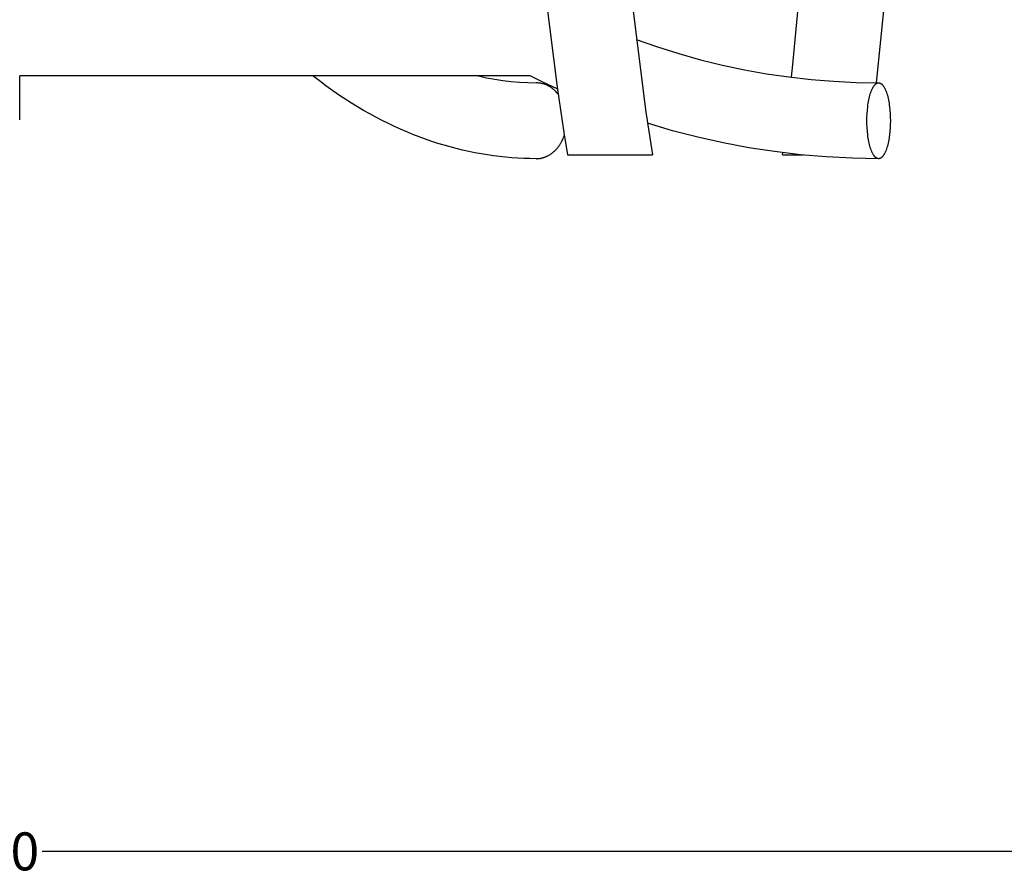
# Model space of a CAD drawing. Units: millimetres. Extents: x -340 to 3439, y -189 to 4081.
# Drawn here: x 676 to 935, y -189 to 37 of the extents above; entities that cross this region are included whole.
import ezdxf

# ---------------------------------------------------------------- set-up
doc = ezdxf.new("R2010")
doc.units = ezdxf.units.MM
doc.header["$LTSCALE"] = 5
doc.header["$MEASUREMENT"] = 0
doc.layers.get('DEFPOINTS').update_dxf_attribs({"true_color": 0x000000})
doc.layers.add('Crea2D$visibili$linee', color=7, linetype='Continuous', true_color=0x000000)
doc.layers.add('Predefinito', color=7, linetype='Continuous', true_color=0x000000)
doc.styles.get("Standard").update_dxf_attribs({"font": 'txt.shx', "height": 10})
doc.dimstyles.get("Standard").update_dxf_attribs({"dimtxt": 0.18, "dimasz": 0.18, "dimexe": 0.18, "dimexo": 0.0625, "dimgap": 0.09, "dimtad": 0, "dimtih": 1, "dimtoh": 1, "dimdec": 4, "dimzin": 0, "dimdsep": 46, "dimtxsty": 'Standard', "dimcen": 0.09, "dimadec": 0, "dimazin": 0, "dimtfac": 1, "dimtdec": 4, "dimtofl": 0, "dimtmove": 0, "dimatfit": 3, "dimfxl": 1, "dimtolj": 1, "dimtzin": 0, "dimarcsym": 0})

# ---------------------------------------------------------------- blocks, each defined once
blk = doc.blocks.new('*D45')
at = {"layer": 'DEFPOINTS', "color": 0, "transparency": 16777216}
for p in [(-11.25, 440.22), (1342.83, 440.22), (1342.83, -182.55)]:
    blk.add_point(p, dxfattribs=at)
at = {"layer": 'Predefinito', "color": 0, "lineweight": -2, "transparency": 16777216}
for p, q in [((-11.25, 440.16), (-11.25, -182.73)), ((1342.83, 440.16), (1342.83, -182.73)), ((-11.07, -182.55), (649.86, -182.55)), ((1342.65, -182.55), (681.71, -182.55))]:
    blk.add_line(p, q, dxfattribs=at)
at = {"layer": 'Predefinito', "color": 0, "transparency": 16777216}
for points in [[(-11.07, -182.52), (-11.07, -182.58), (-11.25, -182.55)], [(1342.65, -182.52), (1342.65, -182.58), (1342.83, -182.55)]]:
    blk.add_solid(points, dxfattribs=at)
at = {"layer": 'Predefinito', "color": 0, "transparency": 16777216, "insert": (665.79, -182.55), "char_height": 10, "attachment_point": 5}
blk.add_mtext('\\A1;1350', dxfattribs=at)

msp = doc.modelspace()

# ---------------------------------------------------------------- linework, layer by layer
at = {"layer": 'Crea2D$visibili$linee', "color": 0}
for p, q in [((809.08, 84.59), (817.32, 18.83)), ((836.2, 48.73), (840.62, 12.88)), ((879.45, 24.81), (881.16, 42.75)), ((903.67, 42.75), (901.41, 20)), ((838.2, 31.45), (843.79, 29.48)), ((843.79, 29.48), (849.44, 27.69)), ((849.44, 27.69), (855.14, 26.09)), ((855.14, 26.09), (860.9, 24.67)), ((860.9, 24.67), (866.69, 23.44)), ((866.69, 23.44), (872.53, 22.39)), ((879.1, 21.44), (879.45, 24.81)), ((675.79, 10.22), (675.79, 21.81)), ((810.23, 21.81), (675.79, 21.81)), ((754.72, 20.48), (753, 21.81)), ((796.62, 21.81), (798.76, 21.33)), ((798.76, 21.33), (800.91, 20.93)), ((800.91, 20.93), (803.07, 20.6)), ((813.79, 20.07), (810.23, 21.81)), ((872.53, 22.39), (878.39, 21.53)), ((878.39, 21.53), (884.28, 20.87)), ((884.28, 20.87), (890.18, 20.39)), ((756.46, 19.19), (754.72, 20.48)), ((758.23, 17.92), (756.46, 19.19)), ((803.07, 20.6), (805.24, 20.34)), ((805.24, 20.34), (807.42, 20.15)), ((807.42, 20.15), (809.6, 20.04)), ((809.6, 20.04), (811.79, 20)), ((812.04, 19.99), (811.79, 20)), ((812.29, 19.97), (812.04, 19.99)), ((812.54, 19.94), (812.29, 19.97)), ((812.78, 19.91), (812.54, 19.94)), ((813.03, 19.87), (812.78, 19.91)), ((813.27, 19.81), (813.03, 19.87)), ((813.51, 19.75), (813.27, 19.81)), ((813.75, 19.69), (813.51, 19.75)), ((813.99, 19.61), (813.75, 19.69)), ((817.37, 18.4), (813.79, 20.07)), ((814.23, 19.53), (813.99, 19.61)), ((814.46, 19.43), (814.23, 19.53)), ((814.69, 19.33), (814.46, 19.43)), ((814.91, 19.23), (814.69, 19.33)), ((815.13, 19.11), (814.91, 19.23)), ((815.35, 18.99), (815.13, 19.11)), ((815.56, 18.86), (815.35, 18.99)), ((815.77, 18.72), (815.56, 18.86)), ((815.98, 18.58), (815.77, 18.72)), ((816.18, 18.43), (815.98, 18.58)), ((816.37, 18.27), (816.18, 18.43)), ((816.56, 18.11), (816.37, 18.27)), ((817.32, 18.83), (819.09, 6.91)), ((890.18, 20.39), (896.1, 20.1)), ((896.1, 20.1), (902.03, 20)), ((900.2, 18.08), (900.27, 18.23)), ((900.27, 18.23), (900.33, 18.37)), ((900.33, 18.37), (900.4, 18.51)), ((900.4, 18.51), (900.47, 18.64)), ((900.47, 18.64), (900.54, 18.76)), ((900.54, 18.76), (900.61, 18.88)), ((900.61, 18.88), (900.68, 19)), ((900.68, 19), (900.75, 19.1)), ((900.75, 19.1), (900.82, 19.2)), ((900.82, 19.2), (900.89, 19.3)), ((900.89, 19.3), (900.92, 19.34)), ((900.92, 19.34), (900.96, 19.39)), ((900.96, 19.39), (900.99, 19.43)), ((900.99, 19.43), (901.03, 19.47)), ((901.03, 19.47), (901.07, 19.51)), ((901.07, 19.51), (901.1, 19.54)), ((901.1, 19.54), (901.14, 19.58)), ((901.14, 19.58), (901.17, 19.61)), ((901.17, 19.61), (901.21, 19.65)), ((901.21, 19.65), (901.25, 19.68)), ((901.25, 19.68), (901.28, 19.71)), ((901.28, 19.71), (901.32, 19.74)), ((901.32, 19.74), (901.35, 19.76)), ((901.35, 19.76), (901.39, 19.79)), ((901.39, 19.79), (901.43, 19.81)), ((901.43, 19.81), (901.46, 19.83)), ((901.46, 19.83), (901.5, 19.85)), ((901.5, 19.85), (901.53, 19.87)), ((901.53, 19.87), (901.57, 19.89)), ((901.57, 19.89), (901.61, 19.91)), ((901.61, 19.91), (901.64, 19.92)), ((901.64, 19.92), (901.68, 19.94)), ((901.68, 19.94), (901.71, 19.95)), ((901.71, 19.95), (901.75, 19.96)), ((901.75, 19.96), (901.78, 19.97)), ((901.78, 19.97), (901.8, 19.97)), ((901.8, 19.97), (901.82, 19.98)), ((901.82, 19.98), (901.84, 19.98)), ((901.84, 19.98), (901.85, 19.98)), ((901.85, 19.98), (901.87, 19.99)), ((901.87, 19.99), (901.89, 19.99)), ((901.89, 19.99), (901.9, 19.99)), ((901.9, 19.99), (901.92, 19.99)), ((901.92, 19.99), (901.94, 20)), ((901.94, 20), (901.96, 20)), ((901.96, 20), (901.97, 20)), ((901.97, 20), (901.99, 20)), ((901.99, 20), (902.01, 20)), ((902.01, 20), (902.03, 20)), ((902.03, 20), (902.04, 20)), ((902.04, 20), (902.06, 20)), ((902.06, 20), (902.08, 20)), ((902.08, 20), (902.09, 20)), ((902.09, 20), (902.11, 20)), ((902.11, 20), (902.13, 19.99)), ((902.13, 19.99), (902.15, 19.99)), ((902.15, 19.99), (902.16, 19.99)), ((902.16, 19.99), (902.18, 19.99)), ((902.18, 19.99), (902.2, 19.98)), ((902.2, 19.98), (902.22, 19.98)), ((902.22, 19.98), (902.23, 19.98)), ((902.23, 19.98), (902.25, 19.97)), ((902.25, 19.97), (902.27, 19.97)), ((902.27, 19.97), (902.3, 19.96)), ((902.3, 19.96), (902.34, 19.95)), ((902.34, 19.95), (902.37, 19.94)), ((902.37, 19.94), (902.41, 19.92)), ((902.41, 19.92), (902.44, 19.91)), ((902.44, 19.91), (902.48, 19.89)), ((902.48, 19.89), (902.52, 19.87)), ((902.52, 19.87), (902.55, 19.85)), ((902.55, 19.85), (902.59, 19.83)), ((902.59, 19.83), (902.62, 19.81)), ((902.62, 19.81), (902.66, 19.79)), ((902.66, 19.79), (902.7, 19.76)), ((902.7, 19.76), (902.73, 19.74)), ((902.73, 19.74), (902.77, 19.71)), ((902.77, 19.71), (902.8, 19.68)), ((902.8, 19.68), (902.84, 19.65)), ((902.84, 19.65), (902.88, 19.61)), ((902.88, 19.61), (902.91, 19.58)), ((902.91, 19.58), (902.95, 19.54)), ((902.95, 19.54), (902.98, 19.51)), ((902.98, 19.51), (903.02, 19.47)), ((903.02, 19.47), (903.06, 19.43)), ((903.06, 19.43), (903.09, 19.39)), ((903.09, 19.39), (903.13, 19.34)), ((903.13, 19.34), (903.16, 19.3)), ((903.16, 19.3), (903.23, 19.2)), ((903.23, 19.2), (903.3, 19.1)), ((903.3, 19.1), (903.37, 19)), ((903.37, 19), (903.44, 18.88)), ((903.44, 18.88), (903.51, 18.76)), ((903.51, 18.76), (903.58, 18.64)), ((903.58, 18.64), (903.65, 18.51)), ((903.65, 18.51), (903.72, 18.37)), ((903.72, 18.37), (903.78, 18.23)), ((903.78, 18.23), (903.85, 18.08)), ((760.02, 16.69), (758.23, 17.92)), ((763.18, 14.64), (760.02, 16.69)), ((816.74, 17.94), (816.56, 18.11)), ((816.92, 17.76), (816.74, 17.94)), ((817.09, 17.58), (816.92, 17.76)), ((817.25, 17.39), (817.09, 17.58)), ((817.41, 17.2), (817.25, 17.39)), ((817.56, 17), (817.41, 17.2)), ((899.44, 15.47), (899.53, 15.89)), ((899.53, 15.89), (899.63, 16.3)), ((899.63, 16.3), (899.73, 16.7)), ((899.73, 16.7), (899.84, 17.07)), ((899.84, 17.07), (899.96, 17.43)), ((899.96, 17.43), (900.08, 17.76)), ((900.08, 17.76), (900.14, 17.92)), ((900.14, 17.92), (900.2, 18.08)), ((903.85, 18.08), (903.91, 17.92)), ((903.91, 17.92), (903.97, 17.76)), ((903.97, 17.76), (904.09, 17.43)), ((904.09, 17.43), (904.21, 17.07)), ((904.21, 17.07), (904.32, 16.7)), ((904.32, 16.7), (904.42, 16.3)), ((904.42, 16.3), (904.52, 15.89)), ((904.52, 15.89), (904.61, 15.47)), ((766.38, 12.71), (763.18, 14.64)), ((899.05, 12.75), (899.15, 13.68)), ((899.15, 13.68), (899.21, 14.14)), ((899.21, 14.14), (899.28, 14.59)), ((899.28, 14.59), (899.36, 15.04)), ((899.36, 15.04), (899.44, 15.47)), ((904.61, 15.47), (904.69, 15.04)), ((904.69, 15.04), (904.77, 14.59)), ((904.77, 14.59), (904.84, 14.14)), ((904.84, 14.14), (904.9, 13.68)), ((904.9, 13.68), (905, 12.75)), ((768, 11.8), (766.38, 12.71)), ((769.62, 10.92), (768, 11.8)), ((771.25, 10.07), (769.62, 10.92)), ((840.62, 12.88), (842.44, 0.97)), ((898.93, 10), (898.95, 10.9)), ((898.95, 10.9), (898.99, 11.82)), ((898.99, 11.82), (899.05, 12.75)), ((905, 12.75), (905.06, 11.82)), ((905.06, 11.82), (905.1, 10.9)), ((905.1, 10.9), (905.12, 10)), ((772.89, 9.25), (771.25, 10.07)), ((774.5, 8.48), (772.89, 9.25)), ((776.11, 7.75), (774.5, 8.48)), ((847.73, 7.38), (841.15, 9.32)), ((898.95, 9.1), (898.93, 10)), ((898.99, 8.18), (898.95, 9.1)), ((899.05, 7.25), (898.99, 8.18)), ((905.06, 8.18), (905, 7.25)), ((905.1, 9.1), (905.06, 8.18)), ((905.12, 10), (905.1, 9.1)), ((777.74, 7.05), (776.11, 7.75)), ((779.37, 6.38), (777.74, 7.05)), ((781.01, 5.74), (779.37, 6.38)), ((782.65, 5.14), (781.01, 5.74)), ((818.83, 5.08), (818.97, 5.4)), ((818.97, 5.4), (819.11, 5.73)), ((819.09, 6.91), (820.1, 0.97)), ((819.11, 5.73), (819.23, 6.07)), ((854.37, 5.66), (847.73, 7.38)), ((861.07, 4.17), (854.37, 5.66)), ((899.15, 6.32), (899.05, 7.25)), ((899.21, 5.86), (899.15, 6.32)), ((899.28, 5.41), (899.21, 5.86)), ((899.36, 4.96), (899.28, 5.41)), ((904.77, 5.41), (904.69, 4.96)), ((904.84, 5.86), (904.77, 5.41)), ((904.9, 6.32), (904.84, 5.86)), ((905, 7.25), (904.9, 6.32)), ((784.3, 4.56), (782.65, 5.14)), ((785.96, 4.02), (784.3, 4.56)), ((787.56, 3.54), (785.96, 4.02)), ((789.17, 3.08), (787.56, 3.54)), ((790.79, 2.65), (789.17, 3.08)), ((792.42, 2.25), (790.79, 2.65)), ((817.21, 2.58), (817.33, 2.71)), ((817.33, 2.71), (817.44, 2.84)), ((817.44, 2.84), (817.55, 2.98)), ((817.55, 2.98), (817.65, 3.11)), ((817.65, 3.11), (817.76, 3.25)), ((817.76, 3.25), (817.86, 3.39)), ((817.86, 3.39), (817.96, 3.53)), ((817.96, 3.53), (818.06, 3.68)), ((818.06, 3.68), (818.15, 3.83)), ((818.15, 3.83), (818.25, 3.98)), ((818.25, 3.98), (818.34, 4.13)), ((818.34, 4.13), (818.51, 4.44)), ((818.51, 4.44), (818.68, 4.75)), ((818.68, 4.75), (818.83, 5.08)), ((867.81, 2.9), (861.07, 4.17)), ((874.59, 1.86), (867.81, 2.9)), ((899.44, 4.53), (899.36, 4.96)), ((899.53, 4.11), (899.44, 4.53)), ((899.63, 3.7), (899.53, 4.11)), ((899.73, 3.3), (899.63, 3.7)), ((899.84, 2.93), (899.73, 3.3)), ((899.96, 2.57), (899.84, 2.93)), ((904.21, 2.93), (904.09, 2.57)), ((904.32, 3.3), (904.21, 2.93)), ((904.42, 3.7), (904.32, 3.3)), ((904.52, 4.11), (904.42, 3.7)), ((904.61, 4.53), (904.52, 4.11)), ((904.69, 4.96), (904.61, 4.53)), ((794.06, 1.89), (792.42, 2.25)), ((795.7, 1.55), (794.06, 1.89)), ((797.35, 1.25), (795.7, 1.55)), ((799, 0.98), (797.35, 1.25)), ((800.59, 0.75), (799, 0.98)), ((802.18, 0.55), (800.59, 0.75)), ((803.78, 0.38), (802.18, 0.55)), ((805.38, 0.25), (803.78, 0.38)), ((806.98, 0.14), (805.38, 0.25)), ((808.58, 0.06), (806.98, 0.14)), ((810.19, 0.02), (808.58, 0.06)), ((811.79, 0), (810.19, 0.02)), ((811.79, 0), (811.92, 0)), ((811.92, 0), (812.05, 0.01)), ((812.05, 0.01), (812.19, 0.01)), ((812.19, 0.01), (812.32, 0.02)), ((812.32, 0.02), (812.45, 0.03)), ((812.45, 0.03), (812.59, 0.05)), ((812.59, 0.05), (812.73, 0.07)), ((812.73, 0.07), (812.86, 0.09)), ((812.86, 0.09), (813, 0.11)), ((813, 0.11), (813.14, 0.14)), ((813.14, 0.14), (813.27, 0.17)), ((813.27, 0.17), (813.41, 0.2)), ((813.41, 0.2), (813.55, 0.24)), ((813.55, 0.24), (813.69, 0.28)), ((813.69, 0.28), (813.83, 0.32)), ((813.83, 0.32), (813.96, 0.37)), ((813.96, 0.37), (814.1, 0.42)), ((814.1, 0.42), (814.24, 0.47)), ((814.24, 0.47), (814.38, 0.53)), ((814.38, 0.53), (814.52, 0.59)), ((814.52, 0.59), (814.65, 0.65)), ((814.65, 0.65), (814.79, 0.71)), ((814.79, 0.71), (814.93, 0.78)), ((814.93, 0.78), (815.06, 0.86)), ((815.06, 0.86), (815.2, 0.93)), ((815.2, 0.93), (815.33, 1.01)), ((815.33, 1.01), (815.47, 1.09)), ((815.47, 1.09), (815.6, 1.18)), ((815.6, 1.18), (815.73, 1.27)), ((815.73, 1.27), (815.86, 1.36)), ((815.86, 1.36), (815.99, 1.46)), ((815.99, 1.46), (816.12, 1.55)), ((816.12, 1.55), (816.25, 1.66)), ((816.25, 1.66), (816.38, 1.76)), ((816.38, 1.76), (816.5, 1.87)), ((816.5, 1.87), (816.62, 1.98)), ((816.62, 1.98), (816.74, 2.1)), ((816.74, 2.1), (816.86, 2.21)), ((816.86, 2.21), (816.98, 2.33)), ((816.98, 2.33), (817.1, 2.46)), ((817.1, 2.46), (817.21, 2.58)), ((820.1, 0.97), (842.44, 0.97)), ((881.41, 1.05), (874.59, 1.86)), ((876.69, 0.97), (876.76, 1.58)), ((876.69, 0.97), (881.29, 0.97)), ((881.29, 0.97), (882.16, 0.97)), ((888.24, 0.47), (881.41, 1.05)), ((895.1, 0.12), (888.24, 0.47)), ((901.96, 0), (895.1, 0.12)), ((900.08, 2.24), (899.96, 2.57)), ((900.14, 2.08), (900.08, 2.24)), ((900.2, 1.92), (900.14, 2.08)), ((900.27, 1.77), (900.2, 1.92)), ((900.33, 1.63), (900.27, 1.77)), ((900.4, 1.49), (900.33, 1.63)), ((900.47, 1.36), (900.4, 1.49)), ((900.54, 1.24), (900.47, 1.36)), ((900.61, 1.12), (900.54, 1.24)), ((900.68, 1), (900.61, 1.12)), ((900.75, 0.9), (900.68, 1)), ((900.82, 0.8), (900.75, 0.9)), ((900.89, 0.7), (900.82, 0.8)), ((900.92, 0.66), (900.89, 0.7)), ((900.96, 0.61), (900.92, 0.66)), ((900.99, 0.57), (900.96, 0.61)), ((901.03, 0.53), (900.99, 0.57)), ((901.07, 0.49), (901.03, 0.53)), ((901.1, 0.46), (901.07, 0.49)), ((901.14, 0.42), (901.1, 0.46)), ((901.17, 0.39), (901.14, 0.42)), ((901.21, 0.35), (901.17, 0.39)), ((901.25, 0.32), (901.21, 0.35)), ((901.28, 0.29), (901.25, 0.32)), ((901.32, 0.26), (901.28, 0.29)), ((901.35, 0.24), (901.32, 0.26)), ((901.39, 0.21), (901.35, 0.24)), ((901.43, 0.19), (901.39, 0.21)), ((901.46, 0.17), (901.43, 0.19)), ((901.5, 0.15), (901.46, 0.17)), ((901.53, 0.13), (901.5, 0.15)), ((901.57, 0.11), (901.53, 0.13)), ((901.61, 0.09), (901.57, 0.11)), ((901.64, 0.08), (901.61, 0.09)), ((901.68, 0.06), (901.64, 0.08)), ((901.71, 0.05), (901.68, 0.06)), ((901.75, 0.04), (901.71, 0.05)), ((901.78, 0.03), (901.75, 0.04)), ((901.8, 0.03), (901.78, 0.03)), ((901.82, 0.02), (901.8, 0.03)), ((901.84, 0.02), (901.82, 0.02)), ((901.85, 0.02), (901.84, 0.02)), ((901.87, 0.01), (901.85, 0.02)), ((901.89, 0.01), (901.87, 0.01)), ((901.9, 0.01), (901.89, 0.01)), ((901.92, 0.01), (901.9, 0.01)), ((901.94, 0), (901.92, 0.01)), ((901.96, 0), (901.94, 0)), ((901.97, 0), (901.96, 0)), ((901.99, 0), (901.97, 0)), ((902.01, 0), (901.99, 0)), ((902.03, 0), (902.01, 0)), ((902.04, 0), (902.03, 0)), ((902.06, 0), (902.04, 0)), ((902.08, 0), (902.06, 0)), ((902.09, 0), (902.08, 0)), ((902.11, 0), (902.09, 0)), ((902.13, 0.01), (902.11, 0)), ((902.15, 0.01), (902.13, 0.01)), ((902.16, 0.01), (902.15, 0.01)), ((902.18, 0.01), (902.16, 0.01)), ((902.2, 0.02), (902.18, 0.01)), ((902.22, 0.02), (902.2, 0.02)), ((902.23, 0.02), (902.22, 0.02)), ((902.25, 0.03), (902.23, 0.02)), ((902.27, 0.03), (902.25, 0.03)), ((902.3, 0.04), (902.27, 0.03)), ((902.34, 0.05), (902.3, 0.04)), ((902.37, 0.06), (902.34, 0.05)), ((902.41, 0.08), (902.37, 0.06)), ((902.44, 0.09), (902.41, 0.08)), ((902.48, 0.11), (902.44, 0.09)), ((902.52, 0.13), (902.48, 0.11)), ((902.55, 0.15), (902.52, 0.13)), ((902.59, 0.17), (902.55, 0.15)), ((902.62, 0.19), (902.59, 0.17)), ((902.66, 0.21), (902.62, 0.19)), ((902.7, 0.24), (902.66, 0.21)), ((902.73, 0.26), (902.7, 0.24)), ((902.77, 0.29), (902.73, 0.26)), ((902.8, 0.32), (902.77, 0.29)), ((902.84, 0.35), (902.8, 0.32)), ((902.88, 0.39), (902.84, 0.35)), ((902.91, 0.42), (902.88, 0.39)), ((902.95, 0.46), (902.91, 0.42)), ((902.98, 0.49), (902.95, 0.46)), ((903.02, 0.53), (902.98, 0.49)), ((903.06, 0.57), (903.02, 0.53)), ((903.09, 0.61), (903.06, 0.57)), ((903.13, 0.66), (903.09, 0.61)), ((903.16, 0.7), (903.13, 0.66)), ((903.23, 0.8), (903.16, 0.7)), ((903.3, 0.9), (903.23, 0.8)), ((903.37, 1), (903.3, 0.9)), ((903.44, 1.12), (903.37, 1)), ((903.51, 1.24), (903.44, 1.12)), ((903.58, 1.36), (903.51, 1.24)), ((903.65, 1.49), (903.58, 1.36)), ((903.72, 1.63), (903.65, 1.49)), ((903.78, 1.77), (903.72, 1.63)), ((903.85, 1.92), (903.78, 1.77)), ((903.91, 2.08), (903.85, 1.92)), ((903.97, 2.24), (903.91, 2.08)), ((904.09, 2.57), (903.97, 2.24))]:
    msp.add_line(p, q, dxfattribs=at)

# ---------------------------------------------------------------- dimensions: what is measured, and where the dimension line sits
at = {"layer": 'Predefinito', "color": 0}
dim = msp.add_linear_dim(base=(1342.83, -182.55), p1=(-11.25, 440.22), p2=(1342.83, 440.22), text='1350', dimstyle='Standard', override={"dimtxt": 10, "dimdec": 0, "dimtdec": 0, "dimtmove": 2}, dxfattribs=at)
dim.commit()
dim.dimension.update_dxf_attribs({"geometry": '*D45', "text_midpoint": (665.79, -182.55)})

doc.saveas('drawing.dxf')
